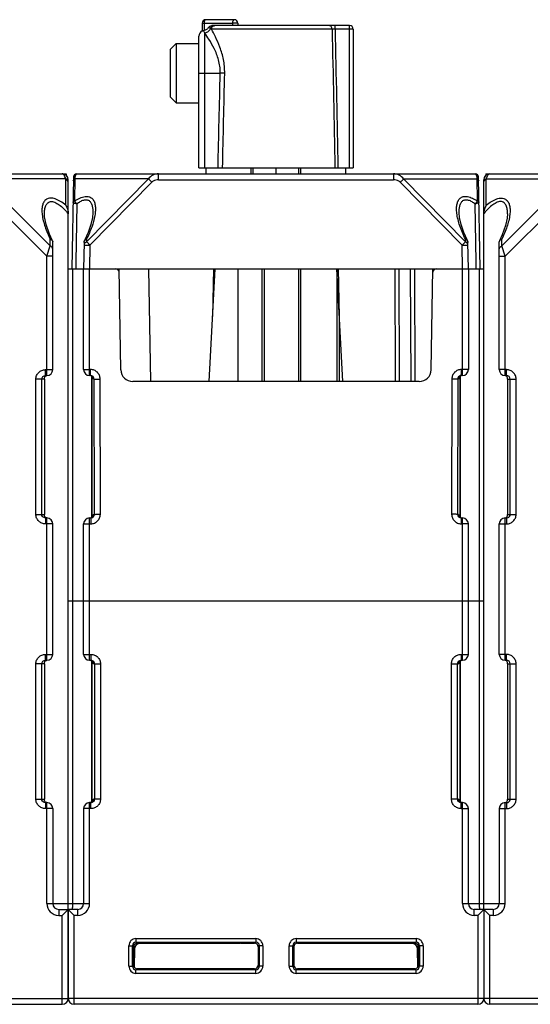
# Model space of a CAD drawing. Units: millimetres. Extents: x 31 to 555, y 14 to 402.
# Drawn here: x 245 to 288, y 319 to 402 of the extents above; entities that cross this region are included whole.
import ezdxf

# ---------------------------------------------------------------- set-up
doc = ezdxf.new("R2010")
doc.units = ezdxf.units.MM
doc.header["$LTSCALE"] = 32.67
doc.layers.get('0').update_dxf_attribs({"linetype": 'CONTINUOUS'})
for name, color, linetype in [('ALL_FEATURES', 7, 'CONTINUOUS'), ('AXIS', 7, 'CONTINUOUS'), ('EDGE_FEAT', 7, 'CONTINUOUS')]:
    doc.layers.add(name, color=color, linetype=linetype)

msp = doc.modelspace()

# ---------------------------------------------------------------- linework, layer by layer
at = {"color": 7, "linetype": 'Continuous'}
for p, q in [((231.183, 388.729), (248.183, 388.729)), ((248.51, 388.729), (248.512, 388.599)), ((260.308, 388.729), (260.308, 389.229)), ((264.247, 388.729), (264.247, 389.229)), ((266.183, 388.729), (266.183, 389.229)), ((268.119, 388.729), (268.119, 389.229)), ((272.058, 388.729), (272.058, 389.229)), ((240.951, 387.729), (246.883, 381.797)), ((241.528, 388.306), (247.171, 382.663)), ((248.471, 388.306), (241.528, 388.306)), ((248.471, 386.101), (248.471, 388.306)), ((248.683, 326.756), (248.683, 388.229)), ((246.883, 381.797), (247.171, 382.663)), ((247.171, 382.663), (247.171, 383.217)), ((247.364, 383.082), (247.383, 383.005)), ((247.383, 372.229), (247.383, 383.005)), ((246.883, 371.729), (246.883, 381.797)), ((247.383, 381.797), (246.883, 381.797)), ((248.683, 380.729), (249.983, 380.729)), ((249.083, 352.729), (249.083, 380.729)), ((264.993, 380.729), (264.993, 371.229)), ((265.178, 380.729), (265.178, 371.229)), ((268.119, 371.229), (268.119, 380.729)), ((282.383, 380.729), (283.683, 380.729)), ((283.283, 380.729), (283.283, 352.729)), ((246.765, 371.729), (246.765, 372.229)), ((246.765, 372.229), (247.383, 372.229)), ((245.962, 360.029), (245.962, 371.429)), ((246.683, 371.429), (245.962, 371.429)), ((246.46, 360.029), (246.46, 371.429)), ((246.683, 371.429), (246.683, 360.029)), ((246.765, 371.729), (246.883, 371.729)), ((245.962, 360.029), (246.683, 360.029)), ((246.765, 359.729), (246.765, 359.229)), ((246.883, 359.729), (246.765, 359.729)), ((246.883, 347.729), (246.883, 359.729)), ((247.383, 359.229), (246.765, 359.229)), ((246.765, 347.729), (246.765, 348.229)), ((246.765, 348.229), (247.383, 348.229)), ((245.962, 336.029), (245.962, 347.429)), ((246.683, 347.429), (245.962, 347.429)), ((246.46, 336.029), (246.46, 347.429)), ((246.683, 347.429), (246.683, 336.029)), ((246.765, 347.729), (246.883, 347.729)), ((245.962, 336.029), (246.683, 336.029)), ((246.765, 335.729), (246.765, 335.229)), ((246.883, 335.729), (246.765, 335.729)), ((246.883, 327.229), (246.883, 335.729)), ((247.383, 335.229), (246.765, 335.229)), ((247.383, 335.229), (247.383, 327.229)), ((246.883, 327.229), (248.683, 327.229)), ((247.883, 326.729), (248.683, 326.729)), ((247.883, 326.729), (247.883, 326.229)), ((247.883, 326.229), (248.183, 326.229)), ((248.683, 326.729), (248.183, 326.229)), ((248.183, 318.729), (248.183, 326.229)), ((248.683, 319.229), (248.683, 326.729)), ((231.183, 319.229), (248.683, 319.229)), ((231.183, 318.729), (248.183, 318.729))]:
    msp.add_line(p, q, dxfattribs=at)
msp.add_lwpolyline([(247.364, 383.082), (247.103, 383.653), (246.826, 384.453), (246.698, 385.1), (246.683, 385.354)], dxfattribs=at)
for centre, radius, start, end in [((248.183, 388.229), 0.5, 0, 90), ((246.883, 372.229), 0.5, 270, 360), ((246.883, 359.229), 0.5, 0, 90), ((246.883, 348.229), 0.5, 270, 360), ((246.883, 335.229), 0.5, 0, 90), ((247.883, 327.229), 1, 180, 270), ((247.883, 327.229), 0.5, 180, 270), ((248.183, 319.229), 0.5, 270, 360)]:
    msp.add_arc(centre, radius, start, end, dxfattribs=at)
for points, knots in [([(248.471, 388.306), (248.456, 388.368), (248.422, 388.477), (248.354, 388.613), (248.277, 388.703), (248.211, 388.729), (248.183, 388.729)], [0, 0, 0, 0, 0.353904, 0.632894, 0.84078, 1, 1, 1, 1]), ([(248.683, 388.018), (248.683, 388.075), (248.635, 388.2), (248.531, 388.277), (248.471, 388.306)], [0, 0, 0, 0, 0.462054, 1, 1, 1, 1]), ([(248.471, 386.101), (248.334, 386.211), (248.056, 386.408), (247.684, 386.596), (247.389, 386.676), (247.134, 386.7), (246.841, 386.629), (246.607, 386.376), (246.496, 386.052), (246.462, 385.687), (246.478, 385.434), (246.493, 385.303)], [0, 0, 0, 0, 0.165461, 0.3194, 0.38886, 0.451747, 0.55905, 0.657381, 0.761721, 0.876132, 1, 1, 1, 1]), ([(246.683, 385.363), (246.683, 385.485), (246.696, 385.72), (246.775, 386.049), (246.925, 386.281), (247.109, 386.383), (247.276, 386.407), (247.458, 386.377), (247.719, 386.274), (248.031, 386.056), (248.373, 385.732), (248.582, 385.489), (248.683, 385.363)], [0, 0, 0, 0, 0.11745, 0.225438, 0.323183, 0.371547, 0.423629, 0.482171, 0.547612, 0.691927, 0.844746, 1, 1, 1, 1]), ([(248.471, 386.101), (248.535, 385.991), (248.637, 385.752), (248.683, 385.494), (248.683, 385.363)], [0, 0, 0, 0, 0.49234, 1, 1, 1, 1]), ([(246.493, 385.303), (246.533, 384.955), (246.717, 384.239), (247.002, 383.561), (247.171, 383.217)], [0, 0, 0, 0, 0.476705, 1, 1, 1, 1]), ([(247.171, 383.217), (247.194, 383.211), (247.268, 383.185), (247.339, 383.133), (247.364, 383.082)], [0, 0, 0, 0, 0.288432, 1, 1, 1, 1]), ([(247.383, 382.374), (247.383, 382.432), (247.335, 382.557), (247.231, 382.633), (247.171, 382.663)], [0, 0, 0, 0, 0.46205, 1, 1, 1, 1]), ([(245.962, 371.429), (245.962, 371.533), (246.004, 371.744), (246.183, 372.01), (246.45, 372.188), (246.661, 372.229), (246.765, 372.229)], [0, 0, 0, 0, 0.25017, 0.500184, 0.750098, 1, 1, 1, 1]), ([(246.46, 371.429), (246.46, 371.506), (246.527, 371.667), (246.688, 371.729), (246.765, 371.729)], [0, 0, 0, 0, 0.501313, 1, 1, 1, 1]), ([(246.683, 371.429), (246.683, 371.469), (246.683, 371.537), (246.717, 371.628), (246.774, 371.692), (246.827, 371.717), (246.856, 371.724)], [0, 0, 0, 0, 0.320848, 0.545668, 0.765082, 1, 1, 1, 1]), ([(246.765, 359.229), (246.661, 359.229), (246.45, 359.27), (246.183, 359.448), (246.004, 359.714), (245.962, 359.925), (245.962, 360.029)], [0, 0, 0, 0, 0.250199, 0.50023, 0.750135, 1, 1, 1, 1]), ([(246.645, 359.753), (246.591, 359.776), (246.496, 359.853), (246.46, 359.971), (246.46, 360.029)], [0, 0, 0, 0, 0.499085, 1, 1, 1, 1]), ([(246.708, 359.859), (246.703, 359.87), (246.683, 359.924), (246.683, 359.983), (246.683, 360.029)], [0, 0, 0, 0, 0.198211, 1, 1, 1, 1]), ([(246.897, 359.729), (246.855, 359.73), (246.774, 359.758), (246.723, 359.825), (246.708, 359.859)], [0, 0, 0, 0, 0.524829, 1, 1, 1, 1]), ([(245.962, 347.429), (245.962, 347.533), (246.004, 347.744), (246.183, 348.01), (246.45, 348.188), (246.661, 348.229), (246.765, 348.229)], [0, 0, 0, 0, 0.25017, 0.500184, 0.750098, 1, 1, 1, 1]), ([(246.46, 347.429), (246.46, 347.506), (246.527, 347.667), (246.688, 347.729), (246.765, 347.729)], [0, 0, 0, 0, 0.501313, 1, 1, 1, 1]), ([(246.683, 347.429), (246.683, 347.469), (246.683, 347.537), (246.717, 347.628), (246.774, 347.692), (246.827, 347.717), (246.856, 347.724)], [0, 0, 0, 0, 0.320848, 0.545668, 0.765082, 1, 1, 1, 1]), ([(246.765, 335.229), (246.661, 335.229), (246.45, 335.27), (246.183, 335.448), (246.004, 335.714), (245.962, 335.925), (245.962, 336.029)], [0, 0, 0, 0, 0.250199, 0.50023, 0.750135, 1, 1, 1, 1]), ([(246.645, 335.753), (246.591, 335.776), (246.496, 335.853), (246.46, 335.971), (246.46, 336.029)], [0, 0, 0, 0, 0.499085, 1, 1, 1, 1]), ([(246.708, 335.859), (246.703, 335.87), (246.683, 335.924), (246.683, 335.983), (246.683, 336.029)], [0, 0, 0, 0, 0.198211, 1, 1, 1, 1]), ([(246.897, 335.729), (246.855, 335.73), (246.774, 335.758), (246.723, 335.825), (246.708, 335.859)], [0, 0, 0, 0, 0.524829, 1, 1, 1, 1])]:
    msp.add_open_spline(points, degree=3, knots=knots, dxfattribs=at)
for points in [[(246.765, 359.729), (246.724, 359.729), (246.682, 359.737), (246.645, 359.753)], [(246.765, 335.729), (246.724, 335.729), (246.682, 335.737), (246.645, 335.753)]]:
    msp.add_open_spline(points, degree=3, dxfattribs=at)
at = {"layer": 'ALL_FEATURES', "color": 7, "linetype": 'Continuous'}
for p, q in [((257.783, 399.729), (257.283, 399.229)), ((257.783, 399.729), (257.783, 394.729)), ((257.783, 399.729), (259.683, 399.729)), ((257.283, 399.229), (257.283, 395.229)), ((257.783, 394.729), (257.283, 395.229)), ((257.783, 394.729), (259.683, 394.729))]:
    msp.add_line(p, q, dxfattribs=at)
at = {"layer": 'AXIS', "color": 7, "linetype": 'Continuous'}
for p, q in [((248.183, 388.729), (248.51, 388.729)), ((283.855, 388.729), (283.853, 388.598)), ((283.855, 388.729), (284.183, 388.729)), ((247.383, 348.229), (247.383, 359.229)), ((284.983, 348.229), (284.983, 359.229))]:
    msp.add_line(p, q, dxfattribs=at)
at = {"layer": 'EDGE_FEAT', "color": 7, "linetype": 'Continuous'}
for p, q in [((262.67, 401.729), (260.274, 401.729)), ((259.974, 401.429), (259.974, 400.784)), ((259.974, 401.429), (262.518, 401.429)), ((260.122, 401.429), (260.122, 400.817)), ((270.909, 400.934), (260.741, 400.934)), ((272.383, 401.229), (260.79, 401.229)), ((262.518, 401.429), (262.518, 401.229)), ((262.97, 401.43), (262.97, 401.229)), ((271.159, 400.929), (270.909, 400.934)), ((271.159, 400.929), (271.159, 401.229)), ((272.683, 400.929), (271.159, 400.929)), ((272.383, 389.229), (272.383, 401.229)), ((272.683, 400.929), (272.683, 389.229)), ((259.683, 389.229), (259.683, 400.329)), ((260.183, 389.229), (260.183, 400.602)), ((259.683, 397.229), (261.485, 397.229)), ((261.861, 397.22), (261.485, 397.229)), ((249.417, 388.729), (250.225, 388.729)), ((250.872, 388.729), (282.948, 388.729)), ((256.295, 388.238), (256.295, 388.729)), ((259.683, 389.229), (272.683, 389.229)), ((264.095, 388.729), (264.095, 389.229)), ((268.27, 388.729), (268.27, 389.229)), ((276.07, 388.729), (276.07, 388.238)), ((284.183, 388.729), (301.183, 388.729)), ((249.117, 388.434), (248.983, 380.729)), ((249.239, 388.306), (249.208, 386.519)), ((255.433, 388.306), (249.239, 388.306)), ((255.433, 388.306), (250.229, 383.01)), ((255.721, 388.026), (250.518, 382.73)), ((256.295, 388.238), (276.07, 388.238)), ((281.848, 382.73), (276.644, 388.026)), ((282.137, 383.01), (276.933, 388.306)), ((276.933, 388.306), (283.127, 388.306)), ((283.158, 386.519), (283.127, 388.306)), ((283.383, 380.729), (283.248, 388.434)), ((283.683, 326.759), (283.683, 388.229)), ((283.894, 386.101), (283.894, 388.306)), ((283.894, 388.306), (290.837, 388.306)), ((290.837, 388.306), (285.194, 382.663)), ((291.415, 387.729), (285.483, 381.797)), ((249.406, 386.203), (249.331, 381.302)), ((283.034, 381.302), (282.96, 386.203)), ((250.765, 385.454), (250.765, 385.452)), ((281.6, 385.452), (281.6, 385.454)), ((285.683, 385.356), (285.683, 385.363)), ((250.022, 382.96), (249.983, 380.729)), ((250.233, 383.24), (250.229, 383.01)), ((250.518, 382.73), (250.483, 380.729)), ((281.883, 380.729), (281.848, 382.73)), ((282.137, 383.01), (282.133, 383.24)), ((282.383, 380.729), (282.344, 382.96)), ((285.001, 383.082), (284.983, 383.005)), ((284.983, 372.229), (284.983, 383.005)), ((285.194, 382.663), (285.194, 383.217)), ((285.483, 381.797), (285.194, 382.663)), ((249.331, 381.302), (249.323, 380.729)), ((283.043, 380.729), (283.034, 381.302)), ((284.983, 381.797), (285.483, 381.797)), ((285.483, 371.729), (285.483, 381.797)), ((249.185, 380.729), (283.181, 380.729)), ((249.983, 372.229), (249.983, 380.729)), ((250.483, 371.729), (250.483, 380.729)), ((253.118, 372.212), (252.97, 380.729)), ((255.636, 371.229), (255.47, 380.729)), ((260.556, 371.229), (261.054, 380.729)), ((260.916, 380.729), (260.844, 376.716)), ((263, 371.229), (263, 380.729)), ((268.27, 371.229), (268.27, 380.729)), ((271.3, 380.729), (271.3, 371.229)), ((271.809, 371.229), (271.311, 380.729)), ((271.522, 376.716), (271.45, 380.729)), ((276.182, 380.729), (276.216, 371.229)), ((276.535, 380.729), (276.569, 371.229)), ((277.492, 380.729), (277.527, 371.229)), ((277.846, 380.729), (277.88, 371.229)), ((279.247, 372.212), (279.396, 380.729)), ((281.883, 371.729), (281.883, 380.729)), ((282.383, 380.729), (282.383, 372.229)), ((271.525, 371.229), (271.525, 376.66)), ((250.571, 372.238), (250.483, 372.238)), ((250.571, 371.729), (250.571, 372.238)), ((281.795, 371.729), (281.795, 372.238)), ((281.883, 372.238), (281.795, 372.238)), ((285.6, 372.229), (284.983, 372.229)), ((285.6, 371.729), (285.6, 372.229)), ((250.571, 371.729), (250.483, 371.729)), ((250.683, 359.776), (250.683, 371.681)), ((250.685, 371.68), (250.685, 359.776)), ((250.828, 371.429), (250.877, 371.429)), ((250.894, 360.029), (250.877, 371.429)), ((251.392, 360.038), (251.375, 371.438)), ((278.247, 371.229), (254.118, 371.229)), ((280.991, 371.438), (280.973, 360.038)), ((281.489, 371.429), (281.471, 360.029)), ((281.489, 371.429), (281.538, 371.429)), ((281.681, 359.778), (281.681, 371.682)), ((281.683, 371.682), (281.683, 359.777)), ((281.883, 371.729), (281.795, 371.729)), ((285.6, 371.729), (285.483, 371.729)), ((285.683, 371.429), (285.683, 360.029)), ((285.683, 371.429), (286.403, 371.429)), ((285.905, 360.029), (285.905, 371.429)), ((286.403, 360.029), (286.403, 371.429)), ((250.483, 347.729), (250.483, 359.729)), ((250.483, 359.729), (250.59, 359.729)), ((250.59, 359.729), (250.59, 359.238)), ((250.894, 360.029), (250.828, 360.029)), ((281.538, 360.029), (281.471, 360.029)), ((281.77, 359.737), (281.666, 359.785)), ((281.775, 359.729), (281.883, 359.729)), ((281.775, 359.729), (281.775, 359.238)), ((281.883, 347.729), (281.883, 359.729)), ((285.483, 359.729), (285.6, 359.729)), ((285.483, 347.729), (285.483, 359.729)), ((285.6, 359.729), (285.6, 359.229)), ((285.683, 360.029), (286.403, 360.029)), ((249.983, 348.229), (249.983, 359.229)), ((250.483, 359.238), (250.59, 359.238)), ((281.775, 359.238), (281.883, 359.238)), ((282.383, 348.229), (282.383, 359.229)), ((284.983, 359.229), (285.6, 359.229)), ((248.683, 352.729), (283.683, 352.729)), ((249.083, 327.229), (249.083, 352.729)), ((283.283, 352.729), (283.283, 327.229)), ((249.983, 348.229), (250.6, 348.229)), ((250.6, 348.229), (250.6, 347.729)), ((281.765, 348.229), (282.383, 348.229)), ((281.765, 348.229), (281.765, 347.729)), ((285.6, 348.229), (284.983, 348.229)), ((285.6, 347.729), (285.6, 348.229)), ((250.483, 347.729), (250.6, 347.729)), ((250.59, 347.722), (250.696, 347.676)), ((250.683, 335.775), (250.683, 347.681)), ((250.685, 347.681), (250.685, 335.776)), ((250.828, 347.429), (251.403, 347.429)), ((250.905, 347.429), (250.905, 336.029)), ((251.403, 347.429), (251.403, 336.029)), ((280.962, 347.429), (281.538, 347.429)), ((280.962, 336.029), (280.962, 347.429)), ((281.46, 336.029), (281.46, 347.429)), ((281.681, 335.777), (281.681, 347.682)), ((281.683, 347.683), (281.683, 335.777)), ((281.765, 347.729), (281.883, 347.729)), ((285.6, 347.729), (285.483, 347.729)), ((285.683, 347.429), (286.403, 347.429)), ((285.683, 347.429), (285.683, 336.029)), ((285.905, 336.029), (285.905, 347.429)), ((286.403, 336.029), (286.403, 347.429)), ((250.483, 327.229), (250.483, 335.729)), ((250.6, 335.729), (250.483, 335.729)), ((250.6, 335.229), (250.6, 335.729)), ((251.403, 336.029), (250.828, 336.029)), ((281.538, 336.029), (280.962, 336.029)), ((281.775, 335.736), (281.67, 335.782)), ((281.883, 335.729), (281.765, 335.729)), ((281.765, 335.229), (281.765, 335.729)), ((281.883, 327.229), (281.883, 335.729)), ((285.483, 335.729), (285.6, 335.729)), ((285.483, 327.229), (285.483, 335.729)), ((285.6, 335.729), (285.6, 335.229)), ((285.683, 336.029), (286.403, 336.029)), ((249.983, 335.229), (249.983, 327.229)), ((250.6, 335.229), (249.983, 335.229)), ((281.765, 335.229), (282.383, 335.229)), ((282.383, 327.229), (282.383, 335.229)), ((284.983, 335.229), (285.6, 335.229)), ((284.983, 335.229), (284.983, 327.229)), ((248.683, 327.229), (250.483, 327.229)), ((281.883, 327.229), (285.483, 327.229)), ((248.683, 326.729), (249.183, 326.229)), ((249.483, 326.729), (248.683, 326.729)), ((248.683, 326.729), (248.683, 319.229)), ((249.483, 326.229), (249.183, 326.229)), ((249.183, 318.729), (249.183, 326.229)), ((249.483, 326.229), (249.483, 326.729)), ((284.483, 326.729), (282.883, 326.729)), ((282.883, 326.229), (282.883, 326.729)), ((283.183, 326.229), (282.883, 326.229)), ((283.683, 326.729), (283.183, 326.229)), ((283.183, 326.229), (283.183, 318.729)), ((283.683, 326.729), (284.183, 326.229)), ((283.683, 326.729), (283.683, 319.229)), ((284.483, 326.229), (284.183, 326.229)), ((284.183, 318.729), (284.183, 326.229)), ((284.483, 326.729), (284.483, 326.229)), ((254.392, 324.27), (264.474, 324.27)), ((254.392, 324.27), (254.392, 323.97)), ((254.483, 323.879), (254.392, 323.97)), ((254.392, 323.97), (264.474, 323.97)), ((254.483, 323.879), (262.755, 323.879)), ((262.755, 323.877), (263.188, 323.877)), ((263.255, 323.877), (264.381, 323.877)), ((264.474, 323.97), (264.381, 323.877)), ((264.474, 324.27), (264.474, 323.97)), ((267.892, 324.27), (277.974, 324.27)), ((267.892, 324.27), (267.892, 323.97)), ((267.892, 323.97), (277.974, 323.97)), ((267.984, 323.877), (267.892, 323.97)), ((267.984, 323.877), (270.886, 323.877)), ((270.886, 323.879), (277.883, 323.879)), ((277.974, 323.97), (277.883, 323.879)), ((277.974, 324.27), (277.974, 323.97)), ((253.792, 323.67), (254.092, 323.67)), ((253.792, 321.938), (253.792, 323.67)), ((254.183, 323.579), (254.092, 323.67)), ((254.092, 321.938), (254.092, 323.67)), ((254.183, 323.579), (254.183, 322.029)), ((254.306, 323.579), (254.185, 323.579)), ((254.264, 323.388), (254.237, 321.859)), ((264.774, 323.67), (264.681, 323.578)), ((264.681, 323.578), (264.682, 322.03)), ((265.074, 323.67), (264.774, 323.67)), ((264.774, 323.67), (264.774, 321.938)), ((265.074, 323.67), (265.074, 321.938)), ((267.292, 323.67), (267.592, 323.67)), ((267.292, 321.938), (267.292, 323.67)), ((267.684, 323.578), (267.592, 323.67)), ((267.592, 321.938), (267.592, 323.67)), ((267.684, 323.578), (267.684, 322.03)), ((278.18, 323.579), (278.06, 323.579)), ((278.128, 321.859), (278.101, 323.388)), ((278.274, 323.67), (278.183, 323.579)), ((278.183, 322.029), (278.183, 323.579)), ((278.574, 323.67), (278.274, 323.67)), ((278.274, 323.67), (278.274, 321.938)), ((278.574, 323.67), (278.574, 321.938)), ((253.792, 321.938), (254.092, 321.938)), ((254.092, 321.938), (254.183, 322.029)), ((254.183, 322.029), (254.24, 322.03)), ((254.392, 321.638), (254.484, 321.73)), ((264.474, 321.638), (254.392, 321.638)), ((254.392, 321.338), (254.392, 321.638)), ((264.474, 321.338), (254.392, 321.338)), ((264.382, 321.73), (254.484, 321.73)), ((264.382, 321.73), (264.474, 321.638)), ((264.474, 321.338), (264.474, 321.638)), ((264.682, 322.03), (264.774, 321.938)), ((265.074, 321.938), (264.774, 321.938)), ((267.292, 321.938), (267.592, 321.938)), ((267.592, 321.938), (267.684, 322.03)), ((267.892, 321.638), (267.984, 321.73)), ((277.974, 321.638), (267.892, 321.638)), ((267.892, 321.338), (267.892, 321.638)), ((277.974, 321.338), (267.892, 321.338)), ((277.882, 321.73), (267.984, 321.73)), ((277.882, 321.73), (277.974, 321.638)), ((277.974, 321.338), (277.974, 321.638)), ((278.125, 322.03), (278.183, 322.029)), ((278.183, 322.029), (278.274, 321.938)), ((278.574, 321.938), (278.274, 321.938)), ((301.183, 319.229), (248.683, 319.229)), ((283.183, 318.729), (249.183, 318.729)), ((301.183, 318.729), (284.183, 318.729))]:
    msp.add_line(p, q, dxfattribs=at)
for points in [[(250.765, 385.452), (250.726, 385.046), (250.592, 384.464), (250.354, 383.791), (250.075, 383.175)], [(282.291, 383.175), (282.014, 383.783), (281.775, 384.46), (281.639, 385.044), (281.6, 385.452)], [(285.683, 385.357), (285.656, 385.007), (285.515, 384.366), (285.237, 383.593), (285.001, 383.082)], [(250.596, 371.721), (250.699, 371.673), (250.759, 371.612), (250.772, 371.59)], [(281.592, 371.589), (281.59, 371.583), (281.592, 371.587), (281.614, 371.622), (281.674, 371.679), (281.778, 371.723), (281.795, 371.725)], [(250.774, 359.869), (250.776, 359.875), (250.774, 359.871), (250.752, 359.836), (250.692, 359.78), (250.588, 359.735)], [(281.666, 359.785), (281.606, 359.847), (281.594, 359.868)], [(250.696, 347.676), (250.758, 347.613), (250.771, 347.591)], [(281.592, 347.589), (281.59, 347.583), (281.592, 347.587), (281.615, 347.623), (281.676, 347.68), (281.783, 347.724)], [(250.774, 335.869), (250.776, 335.875), (250.774, 335.871), (250.751, 335.835), (250.689, 335.777), (250.582, 335.734)], [(281.67, 335.782), (281.607, 335.845), (281.594, 335.867)]]:
    msp.add_lwpolyline(points, dxfattribs=at)
for centre, radius, start, end in [((260.274, 401.429), 0.3, 90, 180), ((262.67, 401.429), 0.3, 0.2, 90), ((272.383, 400.929), 0.3, 0, 90), ((260.183, 400.329), 0.5, 114.62106, 180), ((260.053, 401.268), 0.457, 276.42587, 278.76896), ((253.565, 398.256), 7.022, 19.52048, 21.36464), ((249.417, 388.429), 0.3, 90, 179), ((282.948, 388.429), 0.3, 1, 90), ((284.183, 388.229), 0.5, 90, 180), ((249.644, 387.778), 1.582, 251.47826, 252.88825), ((249.498, 386.192), 0.368, 136.4918, 146.60781), ((282.868, 386.192), 0.368, 33.41128, 43.53068), ((252.675, 380.429), 0.3, 1, 90), ((279.691, 380.429), 0.3, 90, 179), ((250.483, 372.229), 0.5, 180, 270), ((254.118, 372.229), 1, 181, 270), ((278.247, 372.229), 1, 270, 359), ((281.883, 372.229), 0.5, 270, 360), ((285.483, 372.229), 0.5, 180, 270), ((250.528, 371.427), 0.302, 72.73494, 82.11309), ((250.53, 371.432), 0.297, 59.46641, 72.73281), ((250.528, 371.429), 0.3, 359.96957, 59.46778), ((281.838, 371.429), 0.3, 119.22599, 127.81611), ((281.836, 371.432), 0.296, 112.55878, 119.2226), ((281.836, 371.432), 0.297, 106.43312, 112.53252), ((281.795, 371.418), 0.311, 90.01828, 101.51777), ((250.483, 359.229), 0.5, 90, 180), ((250.59, 360.039), 0.31, 270.0136, 281.52151), ((250.53, 360.026), 0.297, 286.47948, 292.5327), ((250.53, 360.026), 0.296, 292.55915, 299.32251), ((250.528, 360.029), 0.3, 299.32553, 307.88085), ((281.838, 360.029), 0.3, 179.96959, 239.45057), ((281.836, 360.026), 0.297, 239.44916, 252.72934), ((281.837, 360.03), 0.301, 252.72667, 258.34966), ((281.883, 359.229), 0.5, 0, 90), ((285.483, 359.229), 0.5, 90, 180), ((250.483, 348.229), 0.5, 180, 270), ((281.883, 348.229), 0.5, 270, 360), ((285.483, 348.229), 0.5, 180, 270), ((250.53, 347.432), 0.297, 67.4667, 73.37599), ((250.53, 347.432), 0.297, 59.94112, 67.43791), ((250.528, 347.429), 0.3, 359.96905, 59.94128), ((281.838, 347.429), 0.3, 118.94147, 127.5133), ((281.836, 347.433), 0.296, 112.55774, 118.93729), ((281.836, 347.431), 0.298, 105.81961, 112.52987), ((250.483, 335.229), 0.5, 90, 180), ((250.529, 336.027), 0.298, 285.77902, 292.52968), ((250.53, 336.025), 0.296, 292.55747, 298.86275), ((250.528, 336.029), 0.3, 298.8672, 307.46087), ((281.838, 336.029), 0.3, 179.96906, 239.93045), ((281.836, 336.026), 0.297, 239.93026, 247.43787), ((281.836, 336.026), 0.297, 247.4667, 253.37386), ((281.883, 335.229), 0.5, 0, 90), ((285.483, 335.229), 0.5, 90, 180), ((249.483, 327.229), 1, 270, 360), ((249.483, 327.229), 0.5, 270, 360), ((282.883, 327.229), 1, 180, 270), ((282.883, 327.229), 0.5, 180, 270), ((284.483, 327.229), 1, 270, 360), ((284.483, 327.229), 0.5, 270, 360), ((254.392, 323.67), 0.6, 89.99724, 180.00284), ((254.392, 323.67), 0.3, 89.97274, 180.02727), ((254.475, 323.579), 0.292, 134.2054, 180.06985), ((254.764, 323.379), 0.5, 90, 179), ((263.255, 295.49), 28.387, 90.00014, 90.13536), ((264.474, 323.67), 0.6, 359.99897, 90.00121), ((264.474, 323.67), 0.3, 359.97717, 90.02283), ((267.892, 323.67), 0.6, 89.99724, 180.00284), ((267.892, 323.67), 0.3, 89.97273, 180.02727), ((277.602, 323.379), 0.5, 1, 90), ((277.974, 323.67), 0.6, 359.99897, 90.00121), ((277.974, 323.67), 0.3, 359.97717, 90.02283), ((277.891, 323.579), 0.292, 359.93015, 45.7946), ((254.392, 321.938), 0.6, 179.99897, 270.00121), ((254.392, 321.938), 0.3, 179.97717, 270.02283), ((254.474, 322.029), 0.292, 179.9366, 215.63619), ((264.474, 321.938), 0.6, 269.99728, 0.00288), ((264.474, 321.938), 0.3, 269.97273, 0.02727), ((267.892, 321.938), 0.6, 179.99897, 270.00121), ((267.892, 321.938), 0.3, 179.97717, 270.02283), ((277.974, 321.938), 0.6, 269.99728, 0.00288), ((277.974, 321.938), 0.3, 269.97273, 0.02727), ((249.183, 319.229), 0.5, 180, 270), ((283.183, 319.229), 0.5, 270, 360), ((284.183, 319.229), 0.5, 180, 270)]:
    msp.add_arc(centre, radius, start, end, dxfattribs=at)
for centre, major_axis, ratio, start_param, end_param in [((264.381, 323.577), (0.3, 0), 0.999695, 0.000305, 1.570796), ((267.984, 323.577), (0.3, 0), 0.999695, 1.570796, 3.141288), ((254.484, 322.03), (0.158, 0.255), 0.999319, 2.731874, 3.694923), ((264.382, 322.03), (-0.158, 0.255), 0.999319, -3.694923, -2.124432), ((267.984, 322.03), (0.158, 0.255), 0.999319, -4.158754, -2.588262), ((277.882, 322.03), (-0.158, 0.255), 0.999319, 2.588262, 3.551311)]:
    msp.add_ellipse(centre, major_axis=major_axis, ratio=ratio, start_param=start_param, end_param=end_param, dxfattribs=at)
for points, knots in [([(260.274, 401.729), (260.254, 401.729), (260.206, 401.707), (260.16, 401.636), (260.129, 401.54), (260.122, 401.467), (260.122, 401.429)], [0, 0, 0, 0, 0.17274, 0.398363, 0.681829, 1, 1, 1, 1]), ([(262.67, 401.729), (262.649, 401.729), (262.601, 401.707), (262.555, 401.636), (262.524, 401.54), (262.518, 401.467), (262.518, 401.429)], [0, 0, 0, 0, 0.17258, 0.397898, 0.681523, 1, 1, 1, 1]), ([(260.485, 401.062), (260.448, 400.994), (260.34, 400.881), (260.194, 400.828), (260.122, 400.817)], [0, 0, 0, 0, 0.513356, 1, 1, 1, 1]), ([(260.654, 400.982), (260.625, 400.881), (260.498, 400.694), (260.289, 400.611), (260.183, 400.602)], [0, 0, 0, 0, 0.496726, 1, 1, 1, 1]), ([(260.485, 401.062), (260.515, 401.116), (260.609, 401.203), (260.731, 401.229), (260.79, 401.229)], [0, 0, 0, 0, 0.512951, 1, 1, 1, 1]), ([(260.654, 400.982), (260.636, 400.991), (260.581, 401.02), (260.524, 401.045), (260.485, 401.062)], [0, 0, 0, 0, 0.317242, 1, 1, 1, 1]), ([(260.654, 400.982), (260.665, 401.049), (260.734, 401.177), (260.871, 401.229), (260.936, 401.229)], [0, 0, 0, 0, 0.506931, 1, 1, 1, 1]), ([(260.741, 400.934), (260.734, 400.938), (260.705, 400.955), (260.676, 400.971), (260.654, 400.982)], [0, 0, 0, 0, 0.255907, 1, 1, 1, 1]), ([(260.741, 400.934), (260.742, 400.973), (260.758, 401.05), (260.822, 401.148), (260.917, 401.213), (260.992, 401.229), (261.029, 401.229)], [0, 0, 0, 0, 0.254744, 0.506692, 0.754734, 1, 1, 1, 1]), ([(261.861, 397.22), (261.87, 397.606), (261.799, 398.356), (261.494, 399.379), (261.122, 400.224), (260.861, 400.721), (260.741, 400.934)], [0, 0, 0, 0, 0.294713, 0.571083, 0.813005, 1, 1, 1, 1]), ([(262.97, 401.43), (262.97, 401.431), (262.964, 401.429), (262.959, 401.431), (262.945, 401.43), (262.928, 401.43), (262.906, 401.43), (262.869, 401.43), (262.815, 401.43), (262.744, 401.43), (262.644, 401.43), (262.568, 401.429), (262.518, 401.429)], [0, 0, 0, 0, 0.005766, 0.022844, 0.050916, 0.089616, 0.138219, 0.195831, 0.334215, 0.495125, 0.667625, 1, 1, 1, 1]), ([(270.909, 400.934), (270.907, 401.008), (270.87, 401.122), (270.759, 401.212), (270.691, 401.229), (270.659, 401.229)], [0, 0, 0, 0, 0.525788, 0.769337, 1, 1, 1, 1]), ([(259.974, 400.784), (259.986, 400.787), (260.028, 400.802), (260.072, 400.811), (260.104, 400.814)], [0, 0, 0, 0, 0.272356, 1, 1, 1, 1]), ([(261.485, 397.229), (261.49, 397.419), (261.47, 397.797), (261.323, 398.505), (261.012, 399.274), (260.588, 400.011), (260.305, 400.43), (260.183, 400.602)], [0, 0, 0, 0, 0.155266, 0.306882, 0.588252, 0.827039, 1, 1, 1, 1]), ([(249.239, 388.306), (249.249, 388.369), (249.27, 388.477), (249.308, 388.598), (249.342, 388.668), (249.369, 388.708), (249.399, 388.729), (249.417, 388.729)], [0, 0, 0, 0, 0.3984, 0.691275, 0.799599, 0.884633, 1, 1, 1, 1]), ([(250.225, 388.729), (250.273, 388.729), (250.489, 388.728), (250.704, 388.729), (250.872, 388.729)], [0, 0, 0, 0, 0.221042, 1, 1, 1, 1]), ([(256.295, 388.729), (256.132, 388.729), (255.798, 388.656), (255.532, 388.439), (255.433, 388.306)], [0, 0, 0, 0, 0.496222, 1, 1, 1, 1]), ([(276.933, 388.306), (276.834, 388.439), (276.567, 388.656), (276.234, 388.729), (276.07, 388.729)], [0, 0, 0, 0, 0.503779, 1, 1, 1, 1]), ([(282.948, 388.729), (282.967, 388.729), (282.996, 388.708), (283.023, 388.668), (283.058, 388.598), (283.095, 388.477), (283.117, 388.369), (283.127, 388.306)], [0, 0, 0, 0, 0.115369, 0.200405, 0.30873, 0.601607, 1, 1, 1, 1]), ([(283.894, 388.306), (283.909, 388.368), (283.943, 388.477), (284.011, 388.613), (284.088, 388.703), (284.154, 388.729), (284.183, 388.729)], [0, 0, 0, 0, 0.353904, 0.632894, 0.84078, 1, 1, 1, 1]), ([(249.112, 388.138), (249.113, 388.172), (249.142, 388.245), (249.204, 388.289), (249.239, 388.306)], [0, 0, 0, 0, 0.461584, 1, 1, 1, 1]), ([(255.433, 388.306), (255.452, 388.288), (255.549, 388.196), (255.644, 388.102), (255.721, 388.026)], [0, 0, 0, 0, 0.195745, 1, 1, 1, 1]), ([(256.295, 388.238), (256.14, 388.238), (255.925, 388.19), (255.758, 388.064), (255.721, 388.026)], [0, 0, 0, 0, 0.748189, 1, 1, 1, 1]), ([(276.644, 388.026), (276.608, 388.064), (276.441, 388.19), (276.225, 388.238), (276.07, 388.238)], [0, 0, 0, 0, 0.251811, 1, 1, 1, 1]), ([(276.644, 388.026), (276.672, 388.054), (276.768, 388.147), (276.864, 388.241), (276.933, 388.306)], [0, 0, 0, 0, 0.289861, 1, 1, 1, 1]), ([(283.127, 388.306), (283.162, 388.289), (283.224, 388.245), (283.253, 388.172), (283.253, 388.138)], [0, 0, 0, 0, 0.538416, 1, 1, 1, 1]), ([(283.683, 388.018), (283.683, 388.075), (283.73, 388.2), (283.834, 388.277), (283.894, 388.306)], [0, 0, 0, 0, 0.462054, 1, 1, 1, 1]), ([(249.231, 386.445), (249.371, 386.538), (249.647, 386.699), (250.068, 386.842), (250.407, 386.832), (250.616, 386.732), (250.778, 386.591), (250.912, 386.342), (250.978, 385.997), (250.981, 385.618), (250.949, 385.358), (250.926, 385.224)], [0, 0, 0, 0, 0.16319, 0.308113, 0.427247, 0.479741, 0.530384, 0.633605, 0.746119, 0.868667, 1, 1, 1, 1]), ([(281.411, 385.42), (281.397, 385.542), (281.38, 385.781), (281.405, 386.126), (281.492, 386.437), (281.642, 386.651), (281.809, 386.765), (282.019, 386.84), (282.343, 386.83), (282.742, 386.686), (283.003, 386.533), (283.134, 386.445)], [0, 0, 0, 0, 0.128069, 0.247284, 0.356863, 0.458897, 0.510227, 0.564333, 0.687843, 0.835603, 1, 1, 1, 1]), ([(249.208, 386.519), (249.172, 386.501), (249.111, 386.457), (249.081, 386.384), (249.081, 386.351)], [0, 0, 0, 0, 0.538416, 1, 1, 1, 1]), ([(249.081, 386.351), (249.081, 386.335), (249.092, 386.3), (249.124, 386.284), (249.141, 386.278)], [0, 0, 0, 0, 0.455564, 1, 1, 1, 1]), ([(249.179, 386.266), (249.194, 386.261), (249.27, 386.239), (249.346, 386.219), (249.406, 386.203)], [0, 0, 0, 0, 0.208711, 1, 1, 1, 1]), ([(249.231, 386.445), (249.226, 386.449), (249.21, 386.47), (249.207, 386.498), (249.208, 386.519)], [0, 0, 0, 0, 0.230601, 1, 1, 1, 1]), ([(249.406, 386.203), (249.37, 386.245), (249.308, 386.323), (249.252, 386.406), (249.231, 386.445)], [0, 0, 0, 0, 0.558381, 1, 1, 1, 1]), ([(249.406, 386.203), (249.498, 386.277), (249.684, 386.408), (249.975, 386.54), (250.221, 386.562), (250.385, 386.509), (250.518, 386.421), (250.64, 386.252), (250.753, 385.917), (250.769, 385.641), (250.765, 385.454)], [0, 0, 0, 0, 0.15855, 0.302513, 0.424188, 0.478289, 0.530368, 0.635709, 0.749142, 1, 1, 1, 1]), ([(281.6, 385.454), (281.597, 385.641), (281.613, 385.917), (281.725, 386.252), (281.847, 386.421), (281.98, 386.509), (282.144, 386.562), (282.39, 386.54), (282.681, 386.408), (282.867, 386.277), (282.96, 386.203)], [0, 0, 0, 0, 0.250774, 0.364153, 0.469435, 0.521476, 0.575522, 0.697217, 0.841335, 1, 1, 1, 1]), ([(283.134, 386.445), (283.114, 386.406), (283.058, 386.323), (282.996, 386.245), (282.96, 386.203)], [0, 0, 0, 0, 0.441512, 1, 1, 1, 1]), ([(282.96, 386.203), (282.986, 386.21), (283.075, 386.233), (283.163, 386.258), (283.224, 386.278)], [0, 0, 0, 0, 0.301488, 1, 1, 1, 1]), ([(283.158, 386.519), (283.158, 386.511), (283.157, 386.486), (283.149, 386.457), (283.134, 386.445)], [0, 0, 0, 0, 0.27807, 1, 1, 1, 1]), ([(283.285, 386.351), (283.284, 386.384), (283.255, 386.457), (283.193, 386.501), (283.158, 386.519)], [0, 0, 0, 0, 0.461584, 1, 1, 1, 1]), ([(283.224, 386.278), (283.241, 386.284), (283.274, 386.3), (283.285, 386.335), (283.285, 386.351)], [0, 0, 0, 0, 0.544396, 1, 1, 1, 1]), ([(285.683, 385.363), (285.683, 385.485), (285.669, 385.72), (285.591, 386.049), (285.441, 386.281), (285.257, 386.383), (285.09, 386.407), (284.907, 386.377), (284.647, 386.274), (284.334, 386.056), (283.993, 385.732), (283.784, 385.489), (283.683, 385.363)], [0, 0, 0, 0, 0.11745, 0.225438, 0.323183, 0.371547, 0.423629, 0.482171, 0.547612, 0.691927, 0.844746, 1, 1, 1, 1]), ([(283.894, 386.101), (283.83, 385.991), (283.729, 385.752), (283.683, 385.494), (283.683, 385.363)], [0, 0, 0, 0, 0.49234, 1, 1, 1, 1]), ([(283.894, 386.101), (284.032, 386.211), (284.309, 386.408), (284.682, 386.596), (284.977, 386.676), (285.231, 386.7), (285.524, 386.629), (285.758, 386.376), (285.869, 386.052), (285.904, 385.687), (285.888, 385.434), (285.873, 385.303)], [0, 0, 0, 0, 0.165461, 0.3194, 0.38886, 0.451747, 0.55905, 0.657381, 0.761721, 0.876132, 1, 1, 1, 1]), ([(250.926, 385.224), (250.87, 384.892), (250.677, 384.212), (250.396, 383.567), (250.233, 383.24)], [0, 0, 0, 0, 0.479646, 1, 1, 1, 1]), ([(282.133, 383.24), (281.953, 383.6), (281.65, 384.307), (281.454, 385.056), (281.411, 385.42)], [0, 0, 0, 0, 0.52361, 1, 1, 1, 1]), ([(285.873, 385.303), (285.832, 384.955), (285.649, 384.239), (285.363, 383.561), (285.194, 383.217)], [0, 0, 0, 0, 0.476705, 1, 1, 1, 1]), ([(250.044, 382.838), (250.04, 382.829), (250.025, 382.795), (250.018, 382.758), (250.018, 382.73)], [0, 0, 0, 0, 0.256234, 1, 1, 1, 1]), ([(250.018, 382.73), (250.018, 382.731), (250.023, 382.731), (250.028, 382.732), (250.041, 382.732), (250.057, 382.733), (250.078, 382.733), (250.114, 382.734), (250.169, 382.734), (250.243, 382.734), (250.361, 382.733), (250.454, 382.731), (250.518, 382.73)], [0, 0, 0, 0, 0.005136, 0.019649, 0.043509, 0.076557, 0.118558, 0.169037, 0.293267, 0.444656, 0.617517, 1, 1, 1, 1]), ([(250.022, 382.96), (250.022, 382.997), (250.042, 383.075), (250.092, 383.138), (250.122, 383.165)], [0, 0, 0, 0, 0.478776, 1, 1, 1, 1]), ([(250.233, 383.24), (250.215, 383.242), (250.157, 383.24), (250.093, 383.211), (250.074, 383.175)], [0, 0, 0, 0, 0.310208, 1, 1, 1, 1]), ([(250.229, 383.01), (250.215, 383.003), (250.164, 382.976), (250.118, 382.939), (250.09, 382.907)], [0, 0, 0, 0, 0.263327, 1, 1, 1, 1]), ([(250.122, 383.165), (250.13, 383.172), (250.164, 383.201), (250.202, 383.225), (250.233, 383.24)], [0, 0, 0, 0, 0.240683, 1, 1, 1, 1]), ([(250.518, 382.73), (250.49, 382.757), (250.394, 382.851), (250.298, 382.945), (250.229, 383.01)], [0, 0, 0, 0, 0.289854, 1, 1, 1, 1]), ([(282.137, 383.01), (282.118, 382.992), (282.021, 382.899), (281.925, 382.806), (281.848, 382.73)], [0, 0, 0, 0, 0.195749, 1, 1, 1, 1]), ([(281.848, 382.73), (281.912, 382.731), (282.004, 382.733), (282.122, 382.734), (282.197, 382.734), (282.251, 382.734), (282.287, 382.733), (282.308, 382.733), (282.324, 382.732), (282.337, 382.732), (282.343, 382.731), (282.348, 382.731), (282.348, 382.73)], [0, 0, 0, 0, 0.382471, 0.555331, 0.706726, 0.83096, 0.88144, 0.923442, 0.95649, 0.980351, 0.994864, 1, 1, 1, 1]), ([(282.291, 383.175), (282.286, 383.185), (282.264, 383.211), (282.208, 383.237), (282.159, 383.243), (282.133, 383.24)], [0, 0, 0, 0, 0.195832, 0.555722, 1, 1, 1, 1]), ([(282.133, 383.24), (282.153, 383.23), (282.227, 383.188), (282.29, 383.124), (282.317, 383.069)], [0, 0, 0, 0, 0.272337, 1, 1, 1, 1]), ([(282.249, 382.934), (282.241, 382.942), (282.206, 382.971), (282.167, 382.995), (282.137, 383.01)], [0, 0, 0, 0, 0.240593, 1, 1, 1, 1]), ([(282.348, 382.73), (282.347, 382.767), (282.327, 382.845), (282.278, 382.907), (282.249, 382.934)], [0, 0, 0, 0, 0.478927, 1, 1, 1, 1]), ([(282.317, 383.069), (282.321, 383.06), (282.336, 383.026), (282.343, 382.988), (282.344, 382.96)], [0, 0, 0, 0, 0.256411, 1, 1, 1, 1]), ([(284.983, 382.374), (284.983, 382.432), (285.03, 382.557), (285.134, 382.633), (285.194, 382.663)], [0, 0, 0, 0, 0.46205, 1, 1, 1, 1]), ([(285.194, 383.217), (285.172, 383.211), (285.097, 383.185), (285.026, 383.133), (285.001, 383.082)], [0, 0, 0, 0, 0.288437, 1, 1, 1, 1]), ([(249.983, 372.229), (249.983, 372.23), (249.988, 372.23), (249.993, 372.231), (250.006, 372.232), (250.022, 372.232), (250.043, 372.233), (250.079, 372.234), (250.134, 372.235), (250.208, 372.236), (250.326, 372.237), (250.419, 372.238), (250.483, 372.238)], [0, 0, 0, 0, 0.005131, 0.019634, 0.043486, 0.076534, 0.118538, 0.169016, 0.293248, 0.444649, 0.617523, 1, 1, 1, 1]), ([(251.375, 371.438), (251.375, 371.542), (251.332, 371.753), (251.153, 372.019), (250.886, 372.196), (250.675, 372.238), (250.571, 372.238)], [0, 0, 0, 0, 0.250253, 0.500258, 0.750077, 1, 1, 1, 1]), ([(281.795, 372.238), (281.691, 372.238), (281.48, 372.196), (281.213, 372.018), (281.033, 371.753), (280.991, 371.542), (280.991, 371.438)], [0, 0, 0, 0, 0.250201, 0.500243, 0.750154, 1, 1, 1, 1]), ([(282.383, 372.229), (282.383, 372.23), (282.378, 372.23), (282.372, 372.231), (282.359, 372.232), (282.343, 372.232), (282.322, 372.233), (282.286, 372.234), (282.232, 372.235), (282.157, 372.236), (282.039, 372.237), (281.947, 372.238), (281.883, 372.238)], [0, 0, 0, 0, 0.005131, 0.019634, 0.043485, 0.076533, 0.118537, 0.169014, 0.293246, 0.444647, 0.617522, 1, 1, 1, 1]), ([(286.403, 371.429), (286.403, 371.533), (286.361, 371.744), (286.182, 372.01), (285.915, 372.188), (285.705, 372.229), (285.6, 372.229)], [0, 0, 0, 0, 0.25017, 0.500184, 0.750098, 1, 1, 1, 1]), ([(250.877, 371.429), (250.876, 371.506), (250.809, 371.667), (250.648, 371.729), (250.571, 371.729)], [0, 0, 0, 0, 0.501248, 1, 1, 1, 1]), ([(250.828, 371.429), (250.821, 371.429), (250.804, 371.448), (250.791, 371.484), (250.774, 371.541), (250.764, 371.585), (250.759, 371.61)], [0, 0, 0, 0, 0.111662, 0.318748, 0.619438, 1, 1, 1, 1]), ([(250.877, 371.429), (250.893, 371.432), (250.947, 371.432), (251.052, 371.436), (251.202, 371.437), (251.314, 371.438), (251.375, 371.438)], [0, 0, 0, 0, 0.099872, 0.322, 0.63628, 1, 1, 1, 1]), ([(281.489, 371.429), (281.473, 371.432), (281.419, 371.432), (281.313, 371.436), (281.164, 371.437), (281.051, 371.438), (280.991, 371.438)], [0, 0, 0, 0, 0.099872, 0.322, 0.63628, 1, 1, 1, 1]), ([(281.733, 371.723), (281.667, 371.709), (281.54, 371.636), (281.489, 371.497), (281.489, 371.429)], [0, 0, 0, 0, 0.499024, 1, 1, 1, 1]), ([(281.577, 371.492), (281.572, 371.476), (281.565, 371.454), (281.546, 371.429), (281.538, 371.429)], [0, 0, 0, 0, 0.658925, 1, 1, 1, 1]), ([(281.606, 371.609), (281.604, 371.598), (281.595, 371.558), (281.586, 371.519), (281.577, 371.492)], [0, 0, 0, 0, 0.285361, 1, 1, 1, 1]), ([(285.683, 371.429), (285.683, 371.469), (285.683, 371.537), (285.648, 371.628), (285.591, 371.692), (285.538, 371.717), (285.51, 371.724)], [0, 0, 0, 0, 0.320848, 0.545668, 0.765082, 1, 1, 1, 1]), ([(285.905, 371.429), (285.905, 371.506), (285.838, 371.667), (285.677, 371.729), (285.6, 371.729)], [0, 0, 0, 0, 0.501313, 1, 1, 1, 1]), ([(250.59, 359.238), (250.695, 359.238), (250.905, 359.279), (251.172, 359.457), (251.351, 359.723), (251.392, 359.934), (251.392, 360.038)], [0, 0, 0, 0, 0.250205, 0.500244, 0.750151, 1, 1, 1, 1]), ([(250.652, 359.735), (250.718, 359.749), (250.845, 359.822), (250.894, 359.962), (250.894, 360.029)], [0, 0, 0, 0, 0.499337, 1, 1, 1, 1]), ([(250.76, 359.85), (250.762, 359.861), (250.77, 359.901), (250.78, 359.94), (250.789, 359.967)], [0, 0, 0, 0, 0.285778, 1, 1, 1, 1]), ([(250.789, 359.967), (250.794, 359.983), (250.801, 360.004), (250.819, 360.029), (250.828, 360.029)], [0, 0, 0, 0, 0.658415, 1, 1, 1, 1]), ([(250.894, 360.029), (250.91, 360.032), (250.964, 360.032), (251.07, 360.036), (251.219, 360.037), (251.332, 360.038), (251.392, 360.038)], [0, 0, 0, 0, 0.099872, 0.322, 0.63628, 1, 1, 1, 1]), ([(281.471, 360.029), (281.455, 360.032), (281.401, 360.032), (281.296, 360.036), (281.146, 360.037), (281.034, 360.038), (280.973, 360.038)], [0, 0, 0, 0, 0.099872, 0.322, 0.63628, 1, 1, 1, 1]), ([(280.973, 360.038), (280.973, 359.933), (281.015, 359.723), (281.194, 359.457), (281.46, 359.279), (281.671, 359.238), (281.775, 359.238)], [0, 0, 0, 0, 0.250254, 0.500258, 0.750074, 1, 1, 1, 1]), ([(281.471, 360.029), (281.471, 359.952), (281.537, 359.791), (281.698, 359.729), (281.775, 359.729)], [0, 0, 0, 0, 0.501292, 1, 1, 1, 1]), ([(281.538, 360.029), (281.545, 360.029), (281.561, 360.01), (281.575, 359.973), (281.592, 359.916), (281.601, 359.872), (281.606, 359.847)], [0, 0, 0, 0, 0.111645, 0.318729, 0.619449, 1, 1, 1, 1]), ([(285.469, 359.729), (285.511, 359.73), (285.592, 359.758), (285.642, 359.825), (285.658, 359.859)], [0, 0, 0, 0, 0.524829, 1, 1, 1, 1]), ([(285.6, 359.229), (285.705, 359.229), (285.916, 359.27), (286.182, 359.448), (286.361, 359.714), (286.403, 359.925), (286.403, 360.029)], [0, 0, 0, 0, 0.250199, 0.50023, 0.750135, 1, 1, 1, 1]), ([(285.658, 359.859), (285.662, 359.87), (285.682, 359.924), (285.683, 359.983), (285.683, 360.029)], [0, 0, 0, 0, 0.198211, 1, 1, 1, 1]), ([(285.721, 359.753), (285.774, 359.776), (285.87, 359.853), (285.905, 359.971), (285.905, 360.029)], [0, 0, 0, 0, 0.499085, 1, 1, 1, 1]), ([(249.983, 359.229), (249.983, 359.23), (249.988, 359.23), (249.993, 359.231), (250.006, 359.232), (250.022, 359.232), (250.043, 359.233), (250.079, 359.234), (250.134, 359.235), (250.208, 359.236), (250.326, 359.237), (250.419, 359.238), (250.483, 359.238)], [0, 0, 0, 0, 0.005131, 0.019635, 0.043487, 0.076534, 0.118539, 0.169016, 0.293248, 0.444649, 0.617523, 1, 1, 1, 1]), ([(282.383, 359.229), (282.383, 359.23), (282.378, 359.23), (282.372, 359.231), (282.359, 359.232), (282.343, 359.232), (282.322, 359.233), (282.286, 359.234), (282.232, 359.235), (282.157, 359.236), (282.039, 359.237), (281.947, 359.238), (281.883, 359.238)], [0, 0, 0, 0, 0.005131, 0.019635, 0.043487, 0.076535, 0.11854, 0.169017, 0.29325, 0.44465, 0.617523, 1, 1, 1, 1]), ([(250.6, 348.229), (250.705, 348.229), (250.916, 348.187), (251.182, 348.01), (251.361, 347.744), (251.403, 347.533), (251.403, 347.429)], [0, 0, 0, 0, 0.250187, 0.50022, 0.750136, 1, 1, 1, 1]), ([(280.962, 347.429), (280.962, 347.533), (281.004, 347.744), (281.183, 348.01), (281.45, 348.188), (281.661, 348.229), (281.765, 348.229)], [0, 0, 0, 0, 0.250213, 0.500231, 0.750056, 1, 1, 1, 1]), ([(286.403, 347.429), (286.403, 347.533), (286.361, 347.744), (286.182, 348.01), (285.915, 348.188), (285.705, 348.229), (285.6, 348.229)], [0, 0, 0, 0, 0.25017, 0.500184, 0.750098, 1, 1, 1, 1]), ([(250.6, 347.729), (250.677, 347.729), (250.838, 347.667), (250.905, 347.506), (250.905, 347.429)], [0, 0, 0, 0, 0.499076, 1, 1, 1, 1]), ([(250.828, 347.429), (250.821, 347.429), (250.804, 347.448), (250.791, 347.484), (250.774, 347.541), (250.764, 347.585), (250.759, 347.609)], [0, 0, 0, 0, 0.111668, 0.318753, 0.619434, 1, 1, 1, 1]), ([(281.46, 347.429), (281.46, 347.506), (281.527, 347.667), (281.688, 347.729), (281.765, 347.729)], [0, 0, 0, 0, 0.501386, 1, 1, 1, 1]), ([(281.577, 347.491), (281.571, 347.475), (281.564, 347.453), (281.546, 347.429), (281.538, 347.429)], [0, 0, 0, 0, 0.65849, 1, 1, 1, 1]), ([(281.606, 347.609), (281.604, 347.597), (281.595, 347.558), (281.586, 347.518), (281.577, 347.491)], [0, 0, 0, 0, 0.285901, 1, 1, 1, 1]), ([(285.683, 347.429), (285.683, 347.469), (285.683, 347.537), (285.648, 347.628), (285.591, 347.692), (285.538, 347.717), (285.51, 347.724)], [0, 0, 0, 0, 0.320848, 0.545668, 0.765082, 1, 1, 1, 1]), ([(285.905, 347.429), (285.905, 347.506), (285.838, 347.667), (285.677, 347.729), (285.6, 347.729)], [0, 0, 0, 0, 0.501313, 1, 1, 1, 1]), ([(250.905, 336.029), (250.905, 335.952), (250.838, 335.791), (250.677, 335.729), (250.6, 335.729)], [0, 0, 0, 0, 0.501386, 1, 1, 1, 1]), ([(251.403, 336.029), (251.403, 335.925), (251.361, 335.714), (251.182, 335.448), (250.915, 335.27), (250.705, 335.229), (250.6, 335.229)], [0, 0, 0, 0, 0.250213, 0.500231, 0.750056, 1, 1, 1, 1]), ([(250.76, 335.85), (250.762, 335.861), (250.771, 335.902), (250.78, 335.942), (250.79, 335.97)], [0, 0, 0, 0, 0.287285, 1, 1, 1, 1]), ([(250.79, 335.97), (250.795, 335.985), (250.802, 336.006), (250.82, 336.029), (250.828, 336.029)], [0, 0, 0, 0, 0.656406, 1, 1, 1, 1]), ([(281.765, 335.229), (281.661, 335.229), (281.45, 335.27), (281.183, 335.448), (281.004, 335.714), (280.962, 335.925), (280.962, 336.029)], [0, 0, 0, 0, 0.250187, 0.50022, 0.750136, 1, 1, 1, 1]), ([(281.765, 335.729), (281.688, 335.729), (281.527, 335.791), (281.46, 335.952), (281.46, 336.029)], [0, 0, 0, 0, 0.499076, 1, 1, 1, 1]), ([(281.538, 336.029), (281.545, 336.029), (281.561, 336.01), (281.575, 335.974), (281.592, 335.917), (281.601, 335.873), (281.606, 335.849)], [0, 0, 0, 0, 0.111699, 0.318772, 0.619445, 1, 1, 1, 1]), ([(285.469, 335.729), (285.511, 335.73), (285.592, 335.758), (285.642, 335.825), (285.658, 335.859)], [0, 0, 0, 0, 0.524829, 1, 1, 1, 1]), ([(285.6, 335.229), (285.705, 335.229), (285.916, 335.27), (286.182, 335.448), (286.361, 335.714), (286.403, 335.925), (286.403, 336.029)], [0, 0, 0, 0, 0.250199, 0.50023, 0.750135, 1, 1, 1, 1]), ([(285.658, 335.859), (285.662, 335.87), (285.682, 335.924), (285.683, 335.983), (285.683, 336.029)], [0, 0, 0, 0, 0.198211, 1, 1, 1, 1]), ([(285.721, 335.753), (285.774, 335.776), (285.87, 335.853), (285.905, 335.971), (285.905, 336.029)], [0, 0, 0, 0, 0.499085, 1, 1, 1, 1]), ([(248.982, 326.729), (249, 326.729), (249.023, 326.767), (249.04, 326.817), (249.062, 326.908), (249.078, 327.046), (249.083, 327.165), (249.083, 327.229)], [0, 0, 0, 0, 0.103697, 0.198171, 0.320532, 0.633635, 1, 1, 1, 1]), ([(283.283, 327.229), (283.283, 327.165), (283.287, 327.046), (283.304, 326.908), (283.325, 326.817), (283.342, 326.767), (283.365, 326.729), (283.383, 326.729)], [0, 0, 0, 0, 0.366369, 0.679474, 0.801837, 0.896312, 1, 1, 1, 1]), ([(254.271, 323.789), (254.3, 323.817), (254.37, 323.861), (254.45, 323.874), (254.488, 323.874)], [0, 0, 0, 0, 0.517212, 1, 1, 1, 1]), ([(277.877, 323.874), (277.916, 323.874), (277.996, 323.861), (278.065, 323.817), (278.094, 323.789)], [0, 0, 0, 0, 0.482788, 1, 1, 1, 1]), ([(278.183, 322.029), (278.183, 322.013), (278.178, 321.953), (278.154, 321.895), (278.128, 321.859)], [0, 0, 0, 0, 0.264107, 1, 1, 1, 1])]:
    msp.add_open_spline(points, degree=3, knots=knots, dxfattribs=at)
for points in [[(270.909, 400.934), (270.989, 397.032), (271.069, 393.131), (271.148, 389.229)], [(271.159, 400.929), (271.24, 397.029), (271.322, 393.129), (271.402, 389.229)], [(261.301, 389.229), (261.362, 391.896), (261.423, 394.562), (261.485, 397.229)], [(261.684, 389.229), (261.743, 391.893), (261.802, 394.557), (261.861, 397.22)], [(249.141, 386.278), (249.15, 386.319), (249.168, 386.359), (249.191, 386.394)], [(283.224, 386.278), (283.215, 386.319), (283.198, 386.359), (283.175, 386.394)], [(250.022, 382.96), (250.023, 383.034), (250.041, 383.109), (250.075, 383.175)], [(250.09, 382.907), (250.072, 382.886), (250.056, 382.863), (250.044, 382.838)], [(282.344, 382.96), (282.343, 383.034), (282.324, 383.109), (282.291, 383.175)], [(281.56, 371.544), (281.545, 371.508), (281.538, 371.468), (281.538, 371.429)], [(281.654, 371.666), (281.613, 371.635), (281.58, 371.591), (281.56, 371.544)], [(250.712, 359.792), (250.753, 359.823), (250.786, 359.867), (250.805, 359.914)], [(250.805, 359.914), (250.82, 359.95), (250.828, 359.99), (250.828, 360.029)], [(285.6, 359.729), (285.641, 359.729), (285.683, 359.737), (285.721, 359.753)], [(281.56, 347.544), (281.545, 347.508), (281.538, 347.468), (281.538, 347.429)], [(281.655, 347.667), (281.614, 347.636), (281.58, 347.592), (281.56, 347.544)], [(250.71, 335.791), (250.752, 335.822), (250.785, 335.866), (250.805, 335.914)], [(250.805, 335.914), (250.82, 335.95), (250.828, 335.99), (250.828, 336.029)], [(285.6, 335.729), (285.641, 335.729), (285.683, 335.737), (285.721, 335.753)]]:
    msp.add_open_spline(points, degree=3, dxfattribs=at)

doc.saveas('drawing.dxf')
